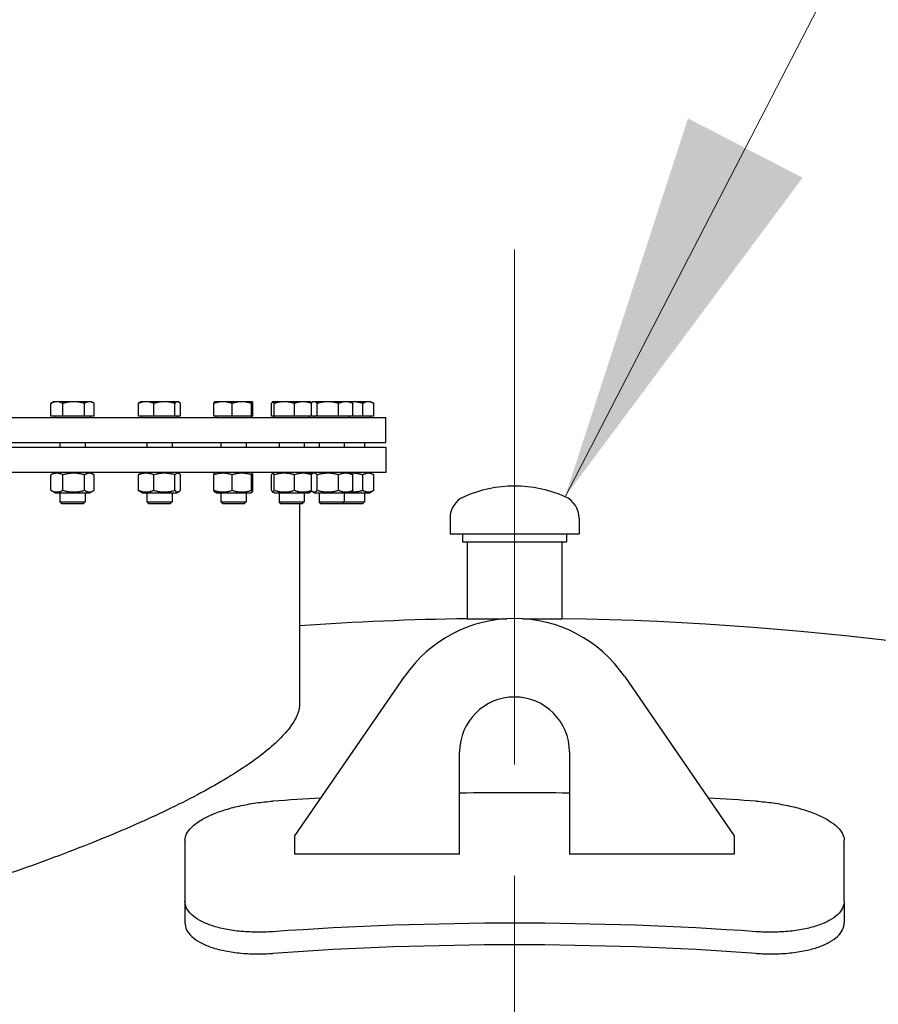
# Model space of a CAD drawing. Units: millimetres. Extents: x 0 to 42000, y -6396 to 89100.
# Drawn here: x 17016 to 17563, y 22945 to 23572 of the extents above; entities that cross this region are included whole.
import ezdxf

# ---------------------------------------------------------------- set-up
doc = ezdxf.new("R2010")
doc.units = ezdxf.units.MM
doc.header["$LTSCALE"] = 100
doc.linetypes.add('CHAIN', pattern=[0.3543, 0.2362, -0.0295, 0.0591, -0.0295])
for name, color, linetype, lineweight in [('Mittellinie (ISO)', 7, 'Continuous', 5), ('Sichtbar (ISO)', 7, 'Continuous', 25), ('Symbol (ISO)', 7, 'Continuous', 18)]:
    doc.layers.add(name, color=color, linetype=linetype, lineweight=lineweight)
doc.styles.add('Notiztext (DIN)', font='arial.ttf')
doc.dimstyles.new('Standard - Methode 2a (DIN)$7', dxfattribs={"dimscale": 100, "dimtxt": 3.5, "dimasz": 2.5, "dimexe": 3.175, "dimexo": 0.8, "dimgap": 0.8, "dimtad": 1, "dimtih": 1, "dimtoh": 1, "dimrnd": 1e-08, "dimtxsty": 'Notiztext (DIN)', "dimcen": 0.09, "dimdle": 10, "dimclrd": 256, "dimclre": 256, "dimclrt": 256, "dimazin": 2, "dimtfac": 1, "dimtmove": 0, "dimatfit": 3, "dimfxl": 0, "dimtolj": 1, "dimlwd": -1, "dimlwe": -1, "dimarcsym": 0})

msp = doc.modelspace()

# ---------------------------------------------------------------- linework, layer by layer
at = {"layer": 'Mittellinie (ISO)', "linetype": 'CHAIN', "ltscale": 23.990969}
msp.add_line((17331.56, 14597.85), (17331.56, 23425.92), dxfattribs=at)
at = {"layer": 'Sichtbar (ISO)'}
for p, q in [((17036.07, 23319.78), (17036.07, 23327.91)), ((17037.89, 23328.98), (17036.51, 23328.19)), ((17039.92, 23328.98), (17037.89, 23328.98)), ((17050.68, 23328.98), (17039.92, 23328.98)), ((17043.76, 23319.78), (17043.76, 23327.91)), ((17060.66, 23328.98), (17050.68, 23328.98)), ((17057.59, 23319.78), (17057.59, 23327.91)), ((17061.89, 23328.98), (17060.66, 23328.98)), ((17061.89, 23328.98), (17063.27, 23328.19)), ((17063.72, 23319.78), (17063.72, 23327.91)), ((17091.93, 23319.78), (17091.93, 23327.91)), ((17093.31, 23328.98), (17092.89, 23328.74)), ((17096.83, 23328.98), (17093.31, 23328.98)), ((17108.42, 23328.98), (17096.83, 23328.98)), ((17101.73, 23319.78), (17101.73, 23327.91)), ((17116.9, 23328.98), (17108.42, 23328.98)), ((17115.11, 23319.78), (17115.11, 23327.91)), ((17117.31, 23328.98), (17116.9, 23328.98)), ((17117.31, 23328.98), (17117.74, 23328.74)), ((17118.7, 23319.78), (17118.7, 23327.91)), ((17140.01, 23319.78), (17140.01, 23327.91)), ((17140.44, 23328.98), (17140.42, 23328.97)), ((17145.78, 23328.98), (17140.44, 23328.98)), ((17157.75, 23328.98), (17145.78, 23328.98)), ((17151.54, 23319.78), (17151.54, 23327.91)), ((17164.42, 23328.98), (17157.75, 23328.98)), ((17163.96, 23319.78), (17163.96, 23327.91)), ((17164.44, 23328.98), (17164.42, 23328.98)), ((17164.44, 23328.98), (17164.47, 23328.97)), ((17164.87, 23319.78), (17164.87, 23327.91)), ((17176.67, 23319.78), (17176.67, 23327.91)), ((17177.47, 23328.98), (17177.37, 23328.92)), ((17177.57, 23328.98), (17177.47, 23328.98)), ((17184.88, 23328.98), (17177.57, 23328.98)), ((17178.48, 23319.78), (17178.48, 23327.91)), ((17196.78, 23328.98), (17184.88, 23328.98)), ((17191.28, 23319.78), (17191.28, 23327.91)), ((17201.47, 23328.98), (17196.78, 23328.98)), ((17201.47, 23328.98), (17201.58, 23328.92)), ((17202.27, 23319.78), (17202.27, 23327.91)), ((17202.98, 23328.98), (17202.31, 23328.59)), ((17203.62, 23328.98), (17202.98, 23328.98)), ((17212.64, 23328.98), (17203.62, 23328.98)), ((17205.84, 23319.78), (17205.84, 23327.91)), ((17224, 23328.98), (17212.64, 23328.98)), ((17219.43, 23319.78), (17219.43, 23327.91)), ((17226.98, 23328.98), (17224, 23328.98)), ((17226.98, 23328.98), (17227.65, 23328.59)), ((17227.98, 23328.98), (17226.98, 23328.98)), ((17238.37, 23328.98), (17227.98, 23328.98)), ((17228.57, 23319.78), (17228.57, 23327.91)), ((17234.91, 23319.78), (17234.91, 23327.91)), ((17239.98, 23328.98), (17238.37, 23328.98)), ((17239.98, 23328.98), (17241.84, 23327.91)), ((17241.84, 23319.78), (17241.84, 23327.91)), ((16529.62, 23318.98), (17249.62, 23318.98)), ((17043.76, 23319.78), (17036.07, 23319.78)), ((17038.64, 23319.78), (17038.64, 23318.98)), ((17057.59, 23319.78), (17043.76, 23319.78)), ((17063.72, 23319.78), (17057.59, 23319.78)), ((17061.14, 23319.78), (17061.14, 23318.98)), ((17101.73, 23319.78), (17091.93, 23319.78)), ((17094.06, 23319.78), (17094.06, 23318.98)), ((17115.11, 23319.78), (17101.73, 23319.78)), ((17118.7, 23319.78), (17115.11, 23319.78)), ((17116.56, 23319.78), (17116.56, 23318.98)), ((17151.54, 23319.78), (17140.01, 23319.78)), ((17141.19, 23319.78), (17141.19, 23318.98)), ((17163.96, 23319.78), (17151.54, 23319.78)), ((17163.69, 23319.78), (17163.69, 23318.98)), ((17164.87, 23319.78), (17163.96, 23319.78)), ((17178.48, 23319.78), (17176.67, 23319.78)), ((17178.22, 23319.78), (17178.22, 23318.98)), ((17191.28, 23319.78), (17178.48, 23319.78)), ((17202.27, 23319.78), (17191.28, 23319.78)), ((17200.72, 23319.78), (17200.72, 23318.98)), ((17205.84, 23319.78), (17202.27, 23319.78)), ((17203.73, 23319.78), (17203.73, 23318.98)), ((17219.43, 23319.78), (17205.84, 23319.78)), ((17228.57, 23319.78), (17219.43, 23319.78)), ((17226.23, 23319.78), (17226.23, 23318.98)), ((17234.91, 23319.78), (17228.57, 23319.78)), ((17241.84, 23319.78), (17234.91, 23319.78)), ((17239.23, 23319.78), (17239.23, 23318.98)), ((17249.62, 23302.98), (17249.62, 23318.98)), ((16529.62, 23302.98), (17249.62, 23302.98)), ((16529.62, 23299.98), (17249.62, 23299.98)), ((17041.89, 23302.98), (17041.89, 23299.98)), ((17057.89, 23302.98), (17057.89, 23299.98)), ((17097.31, 23302.98), (17097.31, 23299.98)), ((17113.31, 23302.98), (17113.31, 23299.98)), ((17144.44, 23302.98), (17144.44, 23299.98)), ((17160.44, 23302.98), (17160.44, 23299.98)), ((17181.47, 23302.98), (17181.47, 23299.98)), ((17197.47, 23302.98), (17197.47, 23299.98)), ((17206.98, 23302.98), (17206.98, 23299.98)), ((17222.98, 23302.98), (17222.98, 23299.98)), ((17235.98, 23302.98), (17235.98, 23299.98)), ((17249.62, 23299.98), (17249.62, 23283.98)), ((17249.62, 23283.98), (16529.62, 23283.98)), ((17036.07, 23272.57), (17036.07, 23282.39)), ((17038.79, 23283.98), (17036.51, 23282.67)), ((17043.76, 23272.57), (17043.76, 23282.39)), ((17057.59, 23272.57), (17057.59, 23282.39)), ((17060.99, 23283.98), (17063.27, 23282.67)), ((17063.72, 23272.57), (17063.72, 23282.39)), ((17091.93, 23272.57), (17091.93, 23282.39)), ((17094.21, 23283.98), (17092.89, 23283.22)), ((17101.73, 23272.57), (17101.73, 23282.39)), ((17115.11, 23272.57), (17115.11, 23282.39)), ((17116.41, 23283.98), (17117.74, 23283.22)), ((17118.7, 23272.57), (17118.7, 23282.39)), ((17140.01, 23272.57), (17140.01, 23282.39)), ((17141.34, 23283.98), (17140.42, 23283.45)), ((17151.54, 23272.57), (17151.54, 23282.39)), ((17163.54, 23283.98), (17164.47, 23283.45)), ((17163.96, 23272.57), (17163.96, 23282.39)), ((17164.87, 23272.57), (17164.87, 23282.39)), ((17176.67, 23272.57), (17176.67, 23282.39)), ((17178.37, 23283.98), (17177.37, 23283.4)), ((17178.48, 23272.57), (17178.48, 23282.39)), ((17191.28, 23272.57), (17191.28, 23282.39)), ((17200.57, 23283.98), (17201.58, 23283.4)), ((17202.27, 23272.57), (17202.27, 23282.39)), ((17203.88, 23283.98), (17202.31, 23283.08)), ((17205.84, 23272.57), (17205.84, 23282.39)), ((17219.43, 23272.57), (17219.43, 23282.39)), ((17226.08, 23283.98), (17227.65, 23283.08)), ((17228.57, 23272.57), (17228.57, 23282.39)), ((17234.91, 23272.57), (17234.91, 23282.39)), ((17239.08, 23283.98), (17241.84, 23282.39)), ((17241.84, 23272.57), (17241.84, 23282.39)), ((17038.79, 23270.98), (17036.51, 23272.3)), ((17038.79, 23270.98), (17060.99, 23270.98)), ((17041.89, 23270.98), (17041.89, 23265.21)), ((17057.89, 23270.98), (17057.89, 23265.21)), ((17060.99, 23270.98), (17063.27, 23272.3)), ((17094.21, 23270.98), (17092.89, 23271.75)), ((17094.21, 23270.98), (17116.41, 23270.98)), ((17097.31, 23270.98), (17097.31, 23265.21)), ((17113.31, 23270.98), (17113.31, 23265.21)), ((17116.41, 23270.98), (17117.74, 23271.75)), ((17141.34, 23270.98), (17140.42, 23271.52)), ((17141.34, 23270.98), (17163.54, 23270.98)), ((17144.44, 23270.98), (17144.44, 23265.21)), ((17160.44, 23270.98), (17160.44, 23265.21)), ((17163.54, 23270.98), (17164.47, 23271.52)), ((17178.37, 23270.98), (17177.37, 23271.56)), ((17178.37, 23270.98), (17200.57, 23270.98)), ((17181.47, 23270.98), (17181.47, 23265.21)), ((17197.47, 23270.98), (17197.47, 23265.21)), ((17200.57, 23270.98), (17201.58, 23271.56)), ((17203.88, 23270.98), (17202.31, 23271.89)), ((17203.88, 23270.98), (17226.08, 23270.98)), ((17206.98, 23270.98), (17206.98, 23265.21)), ((17222.98, 23270.98), (17222.98, 23265.21)), ((17226.08, 23270.98), (17227.65, 23271.89)), ((17226.08, 23270.98), (17239.08, 23270.98)), ((17235.98, 23270.98), (17235.98, 23265.21)), ((17239.08, 23270.98), (17241.84, 23272.57)), ((17041.89, 23265.21), (17057.89, 23265.21)), ((17043.12, 23263.98), (17041.89, 23265.21)), ((17056.67, 23263.98), (17043.12, 23263.98)), ((17056.67, 23263.98), (17057.89, 23265.21)), ((17097.31, 23265.21), (17113.31, 23265.21)), ((17098.54, 23263.98), (17097.31, 23265.21)), ((17112.09, 23263.98), (17098.54, 23263.98)), ((17112.09, 23263.98), (17113.31, 23265.21)), ((17144.44, 23265.21), (17160.44, 23265.21)), ((17145.67, 23263.98), (17144.44, 23265.21)), ((17159.22, 23263.98), (17145.67, 23263.98)), ((17159.22, 23263.98), (17160.44, 23265.21)), ((17181.47, 23265.21), (17197.47, 23265.21)), ((17182.7, 23263.98), (17181.47, 23265.21)), ((17196.24, 23263.98), (17182.7, 23263.98)), ((17194.62, 23263.98), (17194.62, 23136.9)), ((17196.24, 23263.98), (17197.47, 23265.21)), ((17206.98, 23265.21), (17222.98, 23265.21)), ((17208.21, 23263.98), (17206.98, 23265.21)), ((17221.75, 23263.98), (17208.21, 23263.98)), ((17221.75, 23263.98), (17222.98, 23265.21)), ((17234.75, 23263.98), (17221.75, 23263.98)), ((17222.98, 23265.21), (17235.98, 23265.21)), ((17234.75, 23263.98), (17235.98, 23265.21)), ((17290.41, 23254.76), (17290.41, 23244.76)), ((17372.71, 23254.76), (17372.71, 23244.76)), ((17290.41, 23244.76), (17372.71, 23244.76)), ((17298.41, 23244.76), (17298.41, 23239.76)), ((17364.71, 23244.76), (17364.71, 23239.76)), ((17298.41, 23239.76), (17364.71, 23239.76)), ((17301.41, 23239.76), (17301.41, 23190.76)), ((17361.71, 23239.76), (17361.71, 23190.76)), ((17301.41, 23190.76), (17326.56, 23190.76)), ((17336.56, 23190.76), (17361.71, 23190.76)), ((17191.56, 23052.44), (17261.55, 23154.1)), ((17401.57, 23154.1), (17471.56, 23052.44)), ((17296.56, 23040.9), (17296.56, 23105.9)), ((17366.56, 23105.9), (17366.56, 23040.9)), ((17121.56, 23049.7), (17121.56, 23010.91)), ((17191.56, 23040.9), (17191.56, 23052.44)), ((17471.56, 23052.44), (17471.56, 23040.9)), ((17541.56, 23010.91), (17541.56, 23049.7)), ((17296.56, 23040.9), (17191.56, 23040.9)), ((17471.56, 23040.9), (17366.56, 23040.9)), ((17121.56, 23010.91), (17121.56, 22997.06)), ((17541.56, 23010.91), (17541.56, 22997.06))]:
    msp.add_line(p, q, dxfattribs=at)
for centre, radius, start, end in [((17331.56, 23195.25), 80, 66.27748, 113.72252), ((17305.41, 23254.76), 15, 113.72252, 180), ((17357.71, 23254.76), 15, 0, 66.27748), ((17331.56, 21184.98), 2006, 90.86118, 93.9144), ((17331.56, 23105.9), 85, 34.54445, 145.45555), ((17331.56, 21184.98), 2006, 61.33712, 89.13882), ((17331.56, 23105.9), 35, 0, 180)]:
    msp.add_arc(centre, radius, start, end, dxfattribs=at)
for centre, major_axis, start_param, end_param in [((17331.56, 21226.55), (2018.27, 0), 1.553454, 1.588139), ((17331.56, 21226.55), (2018.27, 0), 1.631997, 1.647174), ((17331.56, 21226.55), (2018.27, 0), 1.494419, 1.509595), ((17331.56, 21143.42), (-2018.27, 0), 4.636012, 4.788766), ((17331.56, 21143.42), (2003.25, 0), 1.493845, 1.647747)]:
    msp.add_ellipse(centre, major_axis=major_axis, ratio=0.918318, start_param=start_param, end_param=end_param, dxfattribs=at)
for points, weights in [([(17039.92, 23328.98), (17038.13, 23328.98), (17036.07, 23327.91)], [1, 1.0379548493, 1]), ([(17036.07, 23327.91), (17036.29, 23328.06), (17036.51, 23328.19)], [1, 1.00508876131, 1.00881298069]), ([(17043.76, 23327.91), (17041.7, 23328.98), (17039.92, 23328.98)], [1, 1.0379548493, 1]), ([(17050.68, 23328.98), (17047.47, 23328.98), (17043.76, 23327.91)], [1, 1.0379548493, 1]), ([(17057.59, 23327.91), (17053.89, 23328.98), (17050.68, 23328.98)], [1, 1.0379548493, 1]), ([(17060.66, 23328.98), (17059.23, 23328.98), (17057.59, 23327.91)], [1, 1.0379548493, 1]), ([(17063.72, 23327.91), (17062.08, 23328.98), (17060.66, 23328.98)], [1, 1.0379548493, 1]), ([(17096.83, 23328.98), (17094.55, 23328.98), (17091.93, 23327.91)], [1, 1.0379548493, 1]), ([(17091.93, 23327.91), (17092.43, 23328.48), (17092.89, 23328.74)], [1, 1.01965956375, 1.01895290532]), ([(17101.73, 23327.91), (17099.1, 23328.98), (17096.83, 23328.98)], [1, 1.0379548493, 1]), ([(17108.42, 23328.98), (17105.31, 23328.98), (17101.73, 23327.91)], [1, 1.0379548493, 1]), ([(17115.11, 23327.91), (17111.52, 23328.98), (17108.42, 23328.98)], [1, 1.0379548493, 1]), ([(17116.9, 23328.98), (17116.07, 23328.98), (17115.11, 23327.91)], [1, 1.0379548493, 1]), ([(17118.7, 23327.91), (17117.74, 23328.98), (17116.9, 23328.98)], [1, 1.0379548493, 1]), ([(17145.78, 23328.98), (17143.1, 23328.98), (17140.01, 23327.91)], [1, 1.0379548493, 1]), ([(17140.01, 23327.91), (17140.23, 23328.86), (17140.42, 23328.97)], [1, 1.03346724404, 1.00791402328]), ([(17151.54, 23327.91), (17148.45, 23328.98), (17145.78, 23328.98)], [1, 1.0379548493, 1]), ([(17157.75, 23328.98), (17154.87, 23328.98), (17151.54, 23327.91)], [1, 1.0379548493, 1]), ([(17163.96, 23327.91), (17160.63, 23328.98), (17157.75, 23328.98)], [1, 1.0379548493, 1]), ([(17164.42, 23328.98), (17164.21, 23328.98), (17163.96, 23327.91)], [1, 1.0379548493, 1]), ([(17164.87, 23327.91), (17164.63, 23328.98), (17164.42, 23328.98)], [1, 1.0379548493, 1]), ([(17177.57, 23328.98), (17177.15, 23328.98), (17176.67, 23327.91)], [1, 1.0379548493, 1]), ([(17178.48, 23327.91), (17177.99, 23328.98), (17177.57, 23328.98)], [1, 1.0379548493, 1]), ([(17184.88, 23328.98), (17181.91, 23328.98), (17178.48, 23327.91)], [1, 1.0379548493, 1]), ([(17191.28, 23327.91), (17187.85, 23328.98), (17184.88, 23328.98)], [1, 1.0379548493, 1]), ([(17196.78, 23328.98), (17194.23, 23328.98), (17191.28, 23327.91)], [1, 1.0379548493, 1]), ([(17202.27, 23327.91), (17199.33, 23328.98), (17196.78, 23328.98)], [1, 1.0379548493, 1]), ([(17201.58, 23328.92), (17201.9, 23328.74), (17202.27, 23327.91)], [1.01375847525, 1.02892942038, 1]), ([(17203.62, 23328.98), (17202.85, 23328.98), (17202.02, 23328.41)], [1, 1.02789659781, 1.01478551499]), ([(17205.84, 23327.91), (17204.65, 23328.98), (17203.62, 23328.98)], [1, 1.0379548493, 1]), ([(17212.64, 23328.98), (17209.48, 23328.98), (17205.84, 23327.91)], [1, 1.0379548493, 1]), ([(17219.43, 23327.91), (17215.79, 23328.98), (17212.64, 23328.98)], [1, 1.0379548493, 1]), ([(17224, 23328.98), (17221.88, 23328.98), (17219.43, 23327.91)], [1, 1.0379548493, 1]), ([(17228.57, 23327.91), (17226.12, 23328.98), (17224, 23328.98)], [1, 1.0379548493, 1]), ([(17227.98, 23328.98), (17227.5, 23328.98), (17227.02, 23328.96)], [1, 1.00550513635, 1.00941329488]), ([(17227.65, 23328.59), (17228.09, 23328.34), (17228.57, 23327.91)], [1.01810318657, 1.01490424563, 1]), ([(17234.91, 23327.91), (17231.2, 23328.98), (17227.98, 23328.98)], [1, 1.0379548493, 1]), ([(17238.37, 23328.98), (17236.77, 23328.98), (17234.91, 23327.91)], [1, 1.0379548493, 1]), ([(17241.84, 23327.91), (17239.98, 23328.98), (17238.37, 23328.98)], [1, 1.0379548493, 1]), ([(17043.76, 23282.39), (17039.92, 23284.39), (17036.07, 23282.39)], [1, 1.15470053838, 1]), ([(17036.07, 23282.39), (17036.29, 23282.54), (17036.51, 23282.67)], [1, 1.0100406683, 1.01877797953]), ([(17057.59, 23282.39), (17050.68, 23284.39), (17043.76, 23282.39)], [1, 1.15470053838, 1]), ([(17063.72, 23282.39), (17060.66, 23284.39), (17057.59, 23282.39)], [1, 1.15470053838, 1]), ([(17101.73, 23282.39), (17096.83, 23284.39), (17091.93, 23282.39)], [1, 1.15470053838, 1]), ([(17091.93, 23282.39), (17092.43, 23282.96), (17092.89, 23283.22)], [1, 1.03934546673, 1.0586772248]), ([(17115.11, 23282.39), (17108.42, 23284.39), (17101.73, 23282.39)], [1, 1.15470053838, 1]), ([(17118.7, 23282.39), (17116.9, 23284.39), (17115.11, 23282.39)], [1, 1.15470053838, 1]), ([(17151.54, 23282.39), (17145.78, 23284.39), (17140.01, 23282.39)], [1, 1.15470053838, 1]), ([(17140.01, 23282.39), (17140.23, 23283.34), (17140.42, 23283.45)], [1, 1.06790002377, 1.07619568835]), ([(17163.96, 23282.39), (17157.75, 23284.39), (17151.54, 23282.39)], [1, 1.15470053838, 1]), ([(17164.87, 23282.39), (17164.42, 23284.39), (17163.96, 23282.39)], [1, 1.15470053838, 1]), ([(17178.48, 23282.39), (17177.57, 23284.39), (17176.67, 23282.39)], [1, 1.15470053838, 1]), ([(17191.28, 23282.39), (17184.88, 23284.39), (17178.48, 23282.39)], [1, 1.15470053838, 1]), ([(17202.27, 23282.39), (17196.78, 23284.39), (17191.28, 23282.39)], [1, 1.15470053838, 1]), ([(17201.58, 23283.4), (17201.9, 23283.22), (17202.27, 23282.39)], [1.07272203113, 1.05842950124, 1]), ([(17205.84, 23282.39), (17203.87, 23284.16), (17202.02, 23282.89)], [1, 1.13475858852, 1.03474259422]), ([(17219.43, 23282.39), (17212.64, 23284.39), (17205.84, 23282.39)], [1, 1.15470053838, 1]), ([(17228.57, 23282.39), (17224, 23284.39), (17219.43, 23282.39)], [1, 1.15470053838, 1]), ([(17234.91, 23282.39), (17230.69, 23283.61), (17227.02, 23283.44)], [1, 1.08893155573, 1.07561625844]), ([(17227.65, 23283.08), (17228.09, 23282.82), (17228.57, 23282.39)], [1.04798360707, 1.02968981158, 1]), ([(17241.84, 23282.39), (17238.37, 23284.39), (17234.91, 23282.39)], [1, 1.15470053838, 1]), ([(17036.07, 23272.57), (17039.92, 23270.57), (17043.76, 23272.57)], [1, 1.15470053838, 1]), ([(17036.51, 23272.3), (17036.29, 23272.43), (17036.07, 23272.57)], [1.01877797953, 1.0100406683, 1]), ([(17043.76, 23272.57), (17050.68, 23270.57), (17057.59, 23272.57)], [1, 1.15470053838, 1]), ([(17057.59, 23272.57), (17060.66, 23270.57), (17063.72, 23272.57)], [1, 1.15470053838, 1]), ([(17091.93, 23272.57), (17096.83, 23270.57), (17101.73, 23272.57)], [1, 1.15470053838, 1]), ([(17092.89, 23271.75), (17092.43, 23272.01), (17091.93, 23272.57)], [1.0586772248, 1.03934546673, 1]), ([(17101.73, 23272.57), (17108.42, 23270.57), (17115.11, 23272.57)], [1, 1.15470053838, 1]), ([(17115.11, 23272.57), (17116.9, 23270.57), (17118.7, 23272.57)], [1, 1.15470053838, 1]), ([(17140.01, 23272.57), (17145.78, 23270.57), (17151.54, 23272.57)], [1, 1.15470053838, 1]), ([(17140.42, 23271.52), (17140.23, 23271.63), (17140.01, 23272.57)], [1.07619568835, 1.06790002377, 1]), ([(17151.54, 23272.57), (17157.75, 23270.57), (17163.96, 23272.57)], [1, 1.15470053838, 1]), ([(17163.96, 23272.57), (17164.42, 23270.57), (17164.87, 23272.57)], [1, 1.15470053838, 1]), ([(17176.67, 23272.57), (17177.57, 23270.57), (17178.48, 23272.57)], [1, 1.15470053838, 1]), ([(17178.48, 23272.57), (17184.88, 23270.57), (17191.28, 23272.57)], [1, 1.15470053838, 1]), ([(17191.28, 23272.57), (17196.78, 23270.57), (17202.27, 23272.57)], [1, 1.15470053838, 1]), ([(17202.27, 23272.57), (17201.9, 23271.75), (17201.58, 23271.56)], [1, 1.05842950124, 1.07272203113]), ([(17202.02, 23272.07), (17203.87, 23270.8), (17205.84, 23272.57)], [1.03474259422, 1.13475858852, 1]), ([(17205.84, 23272.57), (17212.64, 23270.57), (17219.43, 23272.57)], [1, 1.15470053838, 1]), ([(17219.43, 23272.57), (17224, 23270.57), (17228.57, 23272.57)], [1, 1.15470053838, 1]), ([(17227.02, 23271.52), (17230.69, 23271.36), (17234.91, 23272.57)], [1.07561625844, 1.08893155573, 1]), ([(17228.57, 23272.57), (17228.09, 23272.14), (17227.65, 23271.89)], [1, 1.02968981158, 1.04798360707]), ([(17234.91, 23272.57), (17238.37, 23270.57), (17241.84, 23272.57)], [1, 1.15470053838, 1])]:
    msp.add_rational_spline(points, weights, degree=2, dxfattribs=at)
for points, knots in [([(17194.62, 23136.9), (17194.62, 23134.7), (17194.15, 23132.36), (17192.23, 23127.42), (17190.78, 23124.83), (17186.86, 23119.42), (17184.4, 23116.61), (17178.5, 23110.8), (17175.05, 23107.81), (17167.25, 23101.7), (17162.88, 23098.58), (17153.3, 23092.25), (17148.09, 23089.05), (17136.96, 23082.62), (17131.04, 23079.4), (17118.62, 23072.98), (17112.13, 23069.79), (17098.74, 23063.5), (17091.6, 23060.28), (17076.52, 23053.77), (17068.58, 23050.49), (17052.03, 23043.9), (17043.41, 23040.61), (17025.61, 23034.07), (17016.44, 23030.83), (16997.67, 23024.45), (16988.08, 23021.31), (16968.63, 23015.2), (16958.77, 23012.22), (16938.96, 23006.47), (16929.01, 23003.7), (16909.2, 22998.41), (16899.34, 22995.89), (16880.2, 22991.22), (16870.6, 22988.97), (16851.2, 22984.67), (16841.41, 22982.6), (16821.83, 22978.72), (16812.05, 22976.9), (16792.67, 22973.54), (16783.08, 22972.01), (16764.25, 22969.26), (16755.01, 22968.05), (16737.05, 22965.97), (16728.32, 22965.11), (16711.53, 22963.73), (16703.46, 22963.22), (16688.1, 22962.54), (16680.81, 22962.38), (16667.1, 22962.38), (16660.46, 22962.54), (16647.82, 22963.22), (16641.81, 22963.73), (16630.56, 22965.11), (16625.32, 22965.97), (16615.74, 22968.05), (16611.39, 22969.26), (16603.65, 22972.01), (16600.26, 22973.54), (16594.47, 22976.9), (16592.08, 22978.72), (16588.29, 22982.6), (16586.89, 22984.67), (16585.06, 22988.97), (16584.62, 22991.22), (16584.62, 22993.52)], [46.439841, 46.439841, 46.439841, 46.439841, 49.427498, 49.427498, 52.415156, 52.415156, 55.402814, 55.402814, 58.390471, 58.390471, 61.378129, 61.378129, 64.365787, 64.365787, 67.353444, 67.353444, 70.341102, 70.341102, 73.343501, 73.343501, 76.345901, 76.345901, 79.3483, 79.3483, 82.350699, 82.350699, 85.353098, 85.353098, 88.355498, 88.355498, 91.357897, 91.357897, 94.360296, 94.360296, 97.268543, 97.268543, 100.176789, 100.176789, 103.085035, 103.085035, 105.993282, 105.993282, 108.901528, 108.901528, 111.809775, 111.809775, 114.718021, 114.718021, 117.626267, 117.626267, 120.534514, 120.534514, 123.44276, 123.44276, 126.351006, 126.351006, 129.259253, 129.259253, 132.167499, 132.167499, 135.075745, 135.075745, 137.983992, 137.983992, 140.892238, 140.892238, 140.892238, 140.892238]), ([(17121.56, 23049.7), (17121.56, 23051.02), (17121.9, 23052.4), (17123.31, 23055.2), (17124.39, 23056.62), (17127.25, 23059.39), (17129.02, 23060.75), (17133.13, 23063.32), (17135.46, 23064.54), (17140.43, 23066.74), (17143.24, 23067.81), (17149.37, 23069.78), (17152.68, 23070.68), (17159.58, 23072.23), (17163.18, 23072.89), (17170.41, 23073.93), (17174.05, 23074.31), (17177.56, 23074.56)], [8.455931, 8.455931, 8.455931, 8.455931, 9.51025, 9.51025, 10.564569, 10.564569, 11.618888, 11.618888, 12.673207, 12.673207, 13.730593, 13.730593, 14.787978, 14.787978, 15.845364, 15.845364, 16.902749, 16.902749, 16.902749, 16.902749]), ([(17485.56, 23074.56), (17489.07, 23074.31), (17492.71, 23073.93), (17499.93, 23072.89), (17503.53, 23072.24), (17510.43, 23070.69), (17513.74, 23069.79), (17519.86, 23067.82), (17522.67, 23066.75), (17527.64, 23064.54), (17529.98, 23063.33), (17534.09, 23060.76), (17535.87, 23059.4), (17538.73, 23056.62), (17539.81, 23055.2), (17541.22, 23052.4), (17541.56, 23051.02), (17541.56, 23049.7)], [8.455889, 8.455889, 8.455889, 8.455889, 9.512548, 9.512548, 10.569207, 10.569207, 11.625867, 11.625867, 12.682526, 12.682526, 13.737571, 13.737571, 14.792617, 14.792617, 15.847662, 15.847662, 16.902708, 16.902708, 16.902708, 16.902708]), ([(17177.56, 22991.43), (17174.05, 22991.18), (17170.42, 22991.07), (17163.19, 22991.15), (17159.59, 22991.35), (17152.69, 22992.06), (17149.38, 22992.57), (17143.26, 22993.86), (17140.45, 22994.64), (17135.48, 22996.37), (17133.14, 22997.38), (17129.03, 22999.65), (17127.25, 23000.91), (17124.39, 23003.59), (17123.31, 23005.02), (17121.9, 23007.94), (17121.56, 23009.44), (17121.56, 23010.91)], [8.455889, 8.455889, 8.455889, 8.455889, 9.512548, 9.512548, 10.569207, 10.569207, 11.625866, 11.625866, 12.682525, 12.682525, 13.737571, 13.737571, 14.792616, 14.792616, 15.847662, 15.847662, 16.902707, 16.902707, 16.902707, 16.902707]), ([(17541.56, 23010.91), (17541.56, 23009.44), (17541.22, 23007.95), (17539.81, 23005.02), (17538.73, 23003.6), (17535.88, 23000.91), (17534.1, 22999.65), (17529.99, 22997.39), (17527.66, 22996.38), (17522.69, 22994.65), (17519.88, 22993.87), (17513.75, 22992.57), (17510.44, 22992.06), (17503.54, 22991.35), (17499.94, 22991.15), (17492.71, 22991.07), (17489.07, 22991.18), (17485.56, 22991.43)], [8.455931, 8.455931, 8.455931, 8.455931, 9.51025, 9.51025, 10.564569, 10.564569, 11.618888, 11.618888, 12.673207, 12.673207, 13.730593, 13.730593, 14.787978, 14.787978, 15.845364, 15.845364, 16.902749, 16.902749, 16.902749, 16.902749]), ([(17121.56, 22997.06), (17121.56, 22995.59), (17121.9, 22994.09), (17123.31, 22991.17), (17124.39, 22989.74), (17127.25, 22987.06), (17129.02, 22985.8), (17133.13, 22983.53), (17135.46, 22982.52), (17140.43, 22980.79), (17143.24, 22980.02), (17149.37, 22978.73), (17152.68, 22978.22), (17159.58, 22977.51), (17163.18, 22977.31), (17170.41, 22977.23), (17174.05, 22977.35), (17177.56, 22977.6)], [16.90311, 16.90311, 16.90311, 16.90311, 17.957423, 17.957423, 19.011736, 19.011736, 20.066049, 20.066049, 21.120362, 21.120362, 22.177788, 22.177788, 23.235214, 23.235214, 24.292639, 24.292639, 25.350065, 25.350065, 25.350065, 25.350065]), ([(17485.56, 22977.6), (17489.07, 22977.35), (17492.71, 22977.23), (17499.94, 22977.31), (17503.54, 22977.51), (17510.44, 22978.22), (17513.75, 22978.73), (17519.88, 22980.02), (17522.69, 22980.79), (17527.66, 22982.52), (17529.99, 22983.53), (17534.1, 22985.8), (17535.88, 22987.06), (17538.73, 22989.74), (17539.81, 22991.17), (17541.22, 22994.09), (17541.56, 22995.59), (17541.56, 22997.06)], [-16.90316, -16.90316, -16.90316, -16.90316, -15.845734, -15.845734, -14.788309, -14.788309, -13.730883, -13.730883, -12.673457, -12.673457, -11.619144, -11.619144, -10.564831, -10.564831, -9.510518, -9.510518, -8.456205, -8.456205, -8.456205, -8.456205])]:
    msp.add_open_spline(points, degree=3, knots=knots, dxfattribs=at)

# ---------------------------------------------------------------- leaders
at = {"layer": 'Symbol (ISO)', "annotation_type": 0, "has_hookline": 1, "hookline_direction": 0, "text_width": 2721.69}
msp.add_leader([(17363.74, 23268.49), (17845.19, 24199.48), (18095.19, 24199.48)], dimstyle='Standard - Methode 2a (DIN)$7', override={"dimgap": 0, "dimtad": 1}, dxfattribs=at)

doc.saveas('drawing.dxf')
